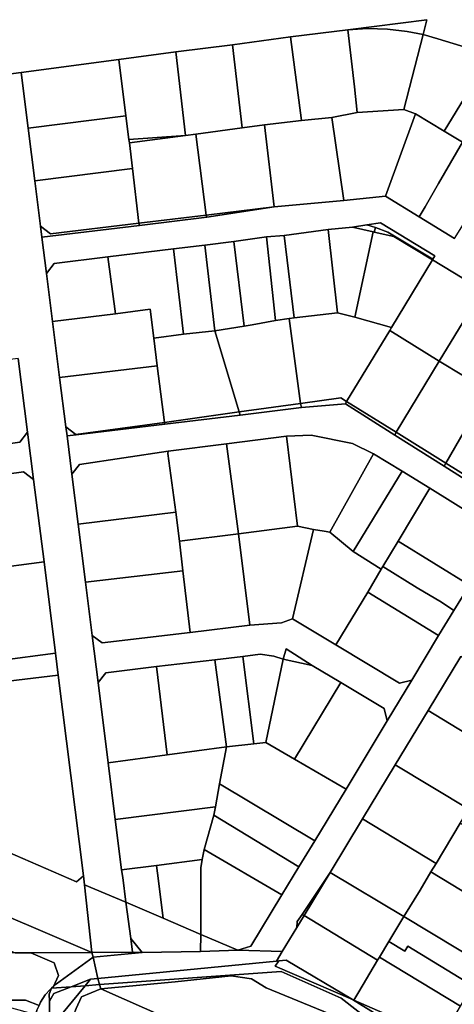
# Model space of a CAD drawing. Units: inches. Extents: x 7500859 to 7507563, y 5791716 to 5797213.
# Drawn here: x 7504194 to 7504340, y 5794803 to 5795135 of the extents above; entities that cross this region are included whole.
import ezdxf

# ---------------------------------------------------------------- set-up
doc = ezdxf.new("R2010")
doc.units = ezdxf.units.IN
doc.header["$MEASUREMENT"] = 0

msp = doc.modelspace()

# ---------------------------------------------------------------- linework, layer by layer
for points in [[(7504181.56, 5795115.14), (7504194.45, 5795116.83), (7504227.32, 5795121.28), (7504246.55, 5795123.88), (7504265.57, 5795126.23), (7504285.11, 5795128.85), (7504304.36, 5795131.29), (7504331.01, 5795134.65), (7504329.69, 5795129.63), (7504334.69, 5795128.22), (7504345.03, 5795125.04)], [(7504193.49, 5795020.62), (7504196.6, 5794995.81), (7504198.61, 5794979.94), (7504202.15, 5794952.24), (7504206.02, 5794921.49), (7504206.91, 5794914.09), (7504215.42, 5794846.53), (7504215.77, 5794843.48), (7504229.66, 5794837.64), (7504229.66, 5794837.64), (7504228.68, 5794845.98), (7504228.27, 5794848.57), (7504226.15, 5794865.44), (7504223.74, 5794884.57), (7504220.34, 5794911.56), (7504218.35, 5794927.44), (7504216.08, 5794945.31), (7504213.61, 5794964.87), (7504211.56, 5794981.71), (7504209.89, 5794994.55), (7504209.48, 5794997.59), (7504207.39, 5795014.19), (7504205.01, 5795033.04), (7504202.95, 5795049.28), (7504201.47, 5795061.42), (7504200.96, 5795065.14), (7504199.03, 5795080.42), (7504196.8, 5795098.18), (7504194.45, 5795116.83), (7504181.56, 5795115.14)], [(7504340.33, 5795061.03), (7504328.42, 5795068.33), (7504317.1, 5795075.27), (7504303.02, 5795073.84), (7504279.61, 5795071.69), (7504256.89, 5795068.24), (7504234.26, 5795065.43), (7504201.47, 5795061.42), (7504201.47, 5795061.42), (7504202.95, 5795049.28), (7504205.56, 5795052.64), (7504223.66, 5795054.82), (7504245.71, 5795057.5), (7504256.32, 5795058.79), (7504266.04, 5795059.97), (7504277.02, 5795061.57), (7504282.96, 5795062.03), (7504297.83, 5795064), (7504305.94, 5795064.84), (7504310.79, 5795065.58), (7504315.44, 5795066.3), (7504333.7, 5795055.21), (7504333.01, 5795054.08), (7504332.9, 5795053.89), (7504349.7, 5795043.66)], [(7504345.29, 5794944.37), (7504340.12, 5794935.85), (7504334.95, 5794927.36), (7504325.94, 5794912.4), (7504317.67, 5794898.69), (7504303.78, 5794875.67), (7504293.25, 5794858.3), (7504287.92, 5794849.57), (7504282.2, 5794840.17), (7504271.72, 5794822.88), (7504267.42, 5794821.49), (7504282.32, 5794821.1), (7504287.23, 5794829.17), (7504287.33, 5794831.12), (7504288.98, 5794833.57), (7504298.49, 5794847.7), (7504309.36, 5794865.7), (7504320.37, 5794883.92), (7504331.41, 5794902.14), (7504342.44, 5794920.36)]]:
    msp.add_lwpolyline(points)
for points in [[(7504304.36, 5795131.29), (7504311.04, 5795131.64), (7504317.72, 5795131.42), (7504324.37, 5795130.66), (7504329.69, 5795129.63), (7504331.01, 5795134.65), (7504304.36, 5795131.29)], [(7504285.11, 5795128.85), (7504288.85, 5795100.78), (7504298.98, 5795101.72), (7504307.52, 5795103.4), (7504306.64, 5795112.02), (7504304.36, 5795131.29), (7504285.11, 5795128.85)], [(7504304.36, 5795131.29), (7504306.64, 5795112.02), (7504307.52, 5795103.4), (7504323.26, 5795104.47), (7504329.69, 5795129.63), (7504324.37, 5795130.66), (7504317.72, 5795131.42), (7504311.04, 5795131.64), (7504304.36, 5795131.29)], [(7504265.57, 5795126.23), (7504268.8, 5795098.24), (7504276.39, 5795099.24), (7504288.85, 5795100.78), (7504285.11, 5795128.85), (7504265.57, 5795126.23)], [(7504329.69, 5795129.63), (7504323.26, 5795104.47), (7504327.14, 5795103.02), (7504336.81, 5795097.11), (7504351.73, 5795121.62), (7504345.03, 5795125.04), (7504334.69, 5795128.22), (7504329.69, 5795129.63)], [(7504246.55, 5795123.88), (7504249.76, 5795095.72), (7504253.24, 5795096.18), (7504268.8, 5795098.24), (7504265.57, 5795126.23), (7504246.55, 5795123.88)], [(7504194.45, 5795116.83), (7504196.8, 5795098.18), (7504229.69, 5795102.33), (7504227.32, 5795121.28), (7504194.45, 5795116.83)], [(7504227.32, 5795121.28), (7504229.69, 5795102.33), (7504230.74, 5795094.38), (7504249.76, 5795095.72), (7504246.55, 5795123.88), (7504227.32, 5795121.28)], [(7504351.73, 5795121.62), (7504336.81, 5795097.11), (7504342.95, 5795093.42), (7504355.77, 5795085.7), (7504370.47, 5795110.6), (7504351.73, 5795121.62)], [(7504298.98, 5795101.72), (7504303.02, 5795073.84), (7504317.1, 5795075.27), (7504327.14, 5795103.02), (7504323.26, 5795104.47), (7504307.52, 5795103.4), (7504298.98, 5795101.72)], [(7504196.8, 5795098.18), (7504199.03, 5795080.42), (7504231.9, 5795084.57), (7504230.87, 5795093.23), (7504230.74, 5795094.38), (7504229.69, 5795102.33), (7504196.8, 5795098.18)], [(7504276.39, 5795099.24), (7504279.61, 5795071.69), (7504303.02, 5795073.84), (7504298.98, 5795101.72), (7504288.85, 5795100.78), (7504276.39, 5795099.24)], [(7504317.1, 5795075.27), (7504328.42, 5795068.33), (7504330.37, 5795071.69), (7504334.88, 5795079.48), (7504342.95, 5795093.42), (7504336.81, 5795097.11), (7504327.14, 5795103.02), (7504317.1, 5795075.27)], [(7504253.24, 5795096.18), (7504256.71, 5795068.91), (7504279.61, 5795071.69), (7504276.39, 5795099.24), (7504268.8, 5795098.24), (7504253.24, 5795096.18)], [(7504230.74, 5795094.38), (7504230.87, 5795093.23), (7504249.76, 5795095.72), (7504230.74, 5795094.38)], [(7504230.87, 5795093.23), (7504231.9, 5795084.57), (7504234.09, 5795066.15), (7504256.71, 5795068.91), (7504253.24, 5795096.18), (7504249.76, 5795095.72), (7504230.87, 5795093.23)], [(7504328.42, 5795068.33), (7504340.33, 5795061.03), (7504355.77, 5795085.7), (7504342.95, 5795093.42), (7504334.88, 5795079.48), (7504330.37, 5795071.69), (7504328.42, 5795068.33)], [(7504199.03, 5795080.42), (7504200.96, 5795065.14), (7504204.32, 5795062.53), (7504234.09, 5795066.15), (7504231.9, 5795084.57), (7504199.03, 5795080.42)], [(7504256.71, 5795068.91), (7504256.89, 5795068.24), (7504279.61, 5795071.69), (7504256.71, 5795068.91)], [(7504234.09, 5795066.15), (7504234.26, 5795065.43), (7504256.89, 5795068.24), (7504256.71, 5795068.91), (7504234.09, 5795066.15)], [(7504200.96, 5795065.14), (7504201.47, 5795061.42), (7504234.26, 5795065.43), (7504234.09, 5795066.15), (7504204.32, 5795062.53), (7504200.96, 5795065.14)], [(7504312.92, 5795063.21), (7504305.94, 5795064.84), (7504297.83, 5795064), (7504300.96, 5795036.04), (7504306.72, 5795034.51), (7504312.92, 5795063.21)], [(7504310.79, 5795065.58), (7504305.94, 5795064.84), (7504312.92, 5795063.21), (7504313.27, 5795063.13), (7504313.65, 5795064.69), (7504310.79, 5795065.58)], [(7504315.44, 5795066.3), (7504310.79, 5795065.58), (7504313.65, 5795064.69), (7504317.88, 5795063.19), (7504333.01, 5795054.08), (7504333.7, 5795055.21), (7504315.44, 5795066.3)], [(7504313.65, 5795064.69), (7504313.27, 5795063.13), (7504319.89, 5795061.65), (7504332.9, 5795053.89), (7504333.01, 5795054.08), (7504317.88, 5795063.19), (7504313.65, 5795064.69)], [(7504266.04, 5795059.97), (7504269.5, 5795031.5), (7504272.2, 5795031.93), (7504280, 5795033.37), (7504277.02, 5795061.57), (7504266.04, 5795059.97)], [(7504277.02, 5795061.57), (7504280, 5795033.37), (7504284.64, 5795034.11), (7504286.29, 5795034.32), (7504282.96, 5795062.03), (7504277.02, 5795061.57)], [(7504282.96, 5795062.03), (7504286.29, 5795034.32), (7504300.96, 5795036.04), (7504297.83, 5795064), (7504282.96, 5795062.03)], [(7504312.92, 5795063.21), (7504306.72, 5795034.51), (7504319.12, 5795031.11), (7504332.9, 5795053.89), (7504319.89, 5795061.65), (7504313.27, 5795063.13), (7504312.92, 5795063.21)], [(7504245.71, 5795057.5), (7504249.08, 5795028.79), (7504259.66, 5795029.94), (7504256.32, 5795058.79), (7504245.71, 5795057.5)], [(7504256.32, 5795058.79), (7504259.66, 5795029.94), (7504269.5, 5795031.5), (7504266.04, 5795059.97), (7504256.32, 5795058.79)], [(7504202.95, 5795049.28), (7504205.01, 5795033.04), (7504226.17, 5795035.71), (7504223.66, 5795054.82), (7504205.56, 5795052.64), (7504202.95, 5795049.28)], [(7504223.66, 5795054.82), (7504226.17, 5795035.71), (7504237.9, 5795037.19), (7504239.06, 5795027.52), (7504249.08, 5795028.79), (7504245.71, 5795057.5), (7504223.66, 5795054.82)], [(7504332.9, 5795053.89), (7504319.12, 5795031.11), (7504318.51, 5795030.1), (7504335.15, 5795019.77), (7504349.7, 5795043.66), (7504332.9, 5795053.89)], [(7504349.7, 5795043.66), (7504335.15, 5795019.77), (7504351.54, 5795009.81), (7504356.34, 5795017.5), (7504366.32, 5795033.51), (7504362.38, 5795037.12), (7504354.86, 5795041.71), (7504349.7, 5795043.66)], [(7504205.01, 5795033.04), (7504207.39, 5795014.19), (7504240.18, 5795018.15), (7504239.06, 5795027.52), (7504237.9, 5795037.19), (7504226.17, 5795035.71), (7504205.01, 5795033.04)], [(7504284.64, 5795034.11), (7504288.46, 5795005.46), (7504302.09, 5795007.34), (7504303.98, 5795006.16), (7504318.51, 5795030.1), (7504319.12, 5795031.11), (7504306.72, 5795034.51), (7504300.96, 5795036.04), (7504286.29, 5795034.32), (7504284.64, 5795034.11)], [(7504259.66, 5795029.94), (7504267.81, 5795002.66), (7504288.46, 5795005.46), (7504284.64, 5795034.11), (7504280, 5795033.37), (7504272.2, 5795031.93), (7504269.5, 5795031.5), (7504259.66, 5795029.94)], [(7504239.06, 5795027.52), (7504240.18, 5795018.15), (7504242.67, 5794999.13), (7504267.81, 5795002.66), (7504259.66, 5795029.94), (7504249.08, 5795028.79), (7504239.06, 5795027.52)], [(7504318.51, 5795030.1), (7504303.98, 5795006.16), (7504320.65, 5794995.81), (7504335.15, 5795019.77), (7504318.51, 5795030.1)], [(7504173.99, 5795018.24), (7504177.86, 5794990.2), (7504194, 5794992.42), (7504196.6, 5794995.81), (7504193.49, 5795020.62), (7504173.99, 5795018.24)], [(7504207.39, 5795014.19), (7504209.48, 5794997.59), (7504212.83, 5794995.02), (7504242.67, 5794999.13), (7504240.18, 5795018.15), (7504207.39, 5795014.19)], [(7504335.15, 5795019.77), (7504320.65, 5794995.81), (7504337.36, 5794985.42), (7504346.6, 5795001.32), (7504351.54, 5795009.81), (7504335.15, 5795019.77)], [(7504209.89, 5794994.55), (7504211.56, 5794981.71), (7504214.1, 5794985.01), (7504243.95, 5794989.5), (7504263.62, 5794991.9), (7504283.78, 5794994.47), (7504292.06, 5794994.79), (7504305.96, 5794992), (7504312.98, 5794988.55), (7504322.68, 5794982.77), (7504332.01, 5794976.97), (7504353.47, 5794963.66), (7504354.47, 5794959.5), (7504360.4, 5794969.33), (7504342.68, 5794980.65), (7504336.76, 5794984.43), (7504320.26, 5794994.79), (7504303.59, 5795005.34), (7504288.8, 5795004.19), (7504268.17, 5795001.52), (7504242.81, 5794998.51), (7504212.96, 5794994.92), (7504209.89, 5794994.55)], [(7504267.81, 5795002.66), (7504268.17, 5795001.52), (7504288.8, 5795004.19), (7504288.46, 5795005.46), (7504267.81, 5795002.66)], [(7504288.46, 5795005.46), (7504288.8, 5795004.19), (7504303.59, 5795005.34), (7504303.98, 5795006.16), (7504302.09, 5795007.34), (7504288.46, 5795005.46)], [(7504303.98, 5795006.16), (7504303.59, 5795005.34), (7504320.26, 5794994.79), (7504320.65, 5794995.81), (7504303.98, 5795006.16)], [(7504242.67, 5794999.13), (7504242.81, 5794998.51), (7504268.17, 5795001.52), (7504267.81, 5795002.66), (7504242.67, 5794999.13)], [(7504212.83, 5794995.02), (7504212.96, 5794994.92), (7504242.81, 5794998.51), (7504242.67, 5794999.13), (7504212.83, 5794995.02)], [(7504346.6, 5795001.32), (7504337.36, 5794985.42), (7504358.64, 5794972.2), (7504362.74, 5794973.19), (7504370.97, 5794986.78), (7504346.6, 5795001.32)], [(7504074.28, 5794975.26), (7504080.55, 5794960.26), (7504091.25, 5794965.09), (7504102.88, 5794968.43), (7504113.59, 5794970.69), (7504119.71, 5794971.76), (7504139.64, 5794974.65), (7504159.55, 5794977.28), (7504179.11, 5794980.28), (7504195.26, 5794982.51), (7504198.61, 5794979.94), (7504196.6, 5794995.81), (7504194, 5794992.42), (7504177.86, 5794990.2), (7504158.06, 5794987.44), (7504138.31, 5794984.69), (7504118.4, 5794981.91), (7504098.6, 5794979.24), (7504098.97, 5794978.71), (7504074.28, 5794975.26)], [(7504209.48, 5794997.59), (7504209.89, 5794994.55), (7504212.96, 5794994.92), (7504212.83, 5794995.02), (7504209.48, 5794997.59)], [(7504283.78, 5794994.47), (7504287.44, 5794964.16), (7504292.85, 5794963.05), (7504296.46, 5794962.56), (7504298.32, 5794962.23), (7504312.98, 5794988.55), (7504305.96, 5794992), (7504292.06, 5794994.79), (7504283.78, 5794994.47)], [(7504320.65, 5794995.81), (7504320.26, 5794994.79), (7504336.76, 5794984.43), (7504337.36, 5794985.42), (7504320.65, 5794995.81)], [(7504243.95, 5794989.5), (7504243.83, 5794988.7), (7504246.49, 5794968.93), (7504247.8, 5794959.14), (7504267.58, 5794961.62), (7504263.62, 5794991.9), (7504243.95, 5794989.5)], [(7504263.62, 5794991.9), (7504267.58, 5794961.62), (7504287.44, 5794964.16), (7504283.78, 5794994.47), (7504263.62, 5794991.9)], [(7504211.56, 5794981.71), (7504213.61, 5794964.87), (7504246.49, 5794968.93), (7504243.83, 5794988.7), (7504243.95, 5794989.5), (7504214.1, 5794985.01), (7504211.56, 5794981.71)], [(7504312.98, 5794988.55), (7504298.32, 5794962.23), (7504306.15, 5794955.71), (7504322.68, 5794982.77), (7504312.98, 5794988.55)], [(7504337.36, 5794985.42), (7504336.76, 5794984.43), (7504342.68, 5794980.65), (7504359.31, 5794970.54), (7504361.43, 5794971.03), (7504362.74, 5794973.19), (7504358.64, 5794972.2), (7504337.36, 5794985.42)], [(7504179.11, 5794980.28), (7504183.33, 5794949.71), (7504202.15, 5794952.24), (7504198.61, 5794979.94), (7504195.26, 5794982.51), (7504179.11, 5794980.28)], [(7504322.68, 5794982.77), (7504306.15, 5794955.71), (7504315.65, 5794949.69), (7504316.2, 5794950.62), (7504321.31, 5794959.13), (7504332.01, 5794976.97), (7504322.68, 5794982.77)], [(7504332.01, 5794976.97), (7504321.31, 5794959.13), (7504345.29, 5794944.37), (7504354.47, 5794959.5), (7504353.47, 5794963.66), (7504332.01, 5794976.97)], [(7504213.61, 5794964.87), (7504216.08, 5794945.31), (7504248.89, 5794949.2), (7504247.8, 5794959.14), (7504246.49, 5794968.93), (7504213.61, 5794964.87)], [(7504247.8, 5794959.14), (7504248.89, 5794949.2), (7504251.33, 5794928.4), (7504271.46, 5794930.84), (7504267.58, 5794961.62), (7504247.8, 5794959.14)], [(7504267.58, 5794961.62), (7504271.46, 5794930.84), (7504282.03, 5794931.68), (7504285.75, 5794932.98), (7504292.85, 5794963.05), (7504287.44, 5794964.16), (7504267.58, 5794961.62)], [(7504292.85, 5794963.05), (7504285.75, 5794932.98), (7504300.41, 5794924.26), (7504311.08, 5794942.01), (7504315.65, 5794949.69), (7504306.15, 5794955.71), (7504298.32, 5794962.23), (7504296.46, 5794962.56), (7504292.85, 5794963.05)], [(7504321.31, 5794959.13), (7504316.2, 5794950.62), (7504327.78, 5794943.43), (7504335.93, 5794938.64), (7504340.12, 5794935.85), (7504345.29, 5794944.37), (7504321.31, 5794959.13)], [(7504183.33, 5794949.71), (7504187.72, 5794919.5), (7504187.17, 5794918.98), (7504206.02, 5794921.49), (7504202.15, 5794952.24), (7504183.33, 5794949.71)], [(7504216.08, 5794945.31), (7504218.35, 5794927.44), (7504221.68, 5794924.89), (7504251.33, 5794928.4), (7504248.89, 5794949.2), (7504216.08, 5794945.31)], [(7504316.2, 5794950.62), (7504315.65, 5794949.69), (7504311.08, 5794942.01), (7504334.95, 5794927.36), (7504340.12, 5794935.85), (7504335.93, 5794938.64), (7504327.78, 5794943.43), (7504316.2, 5794950.62)], [(7504311.08, 5794942.01), (7504300.41, 5794924.26), (7504321.82, 5794911.37), (7504325.94, 5794912.4), (7504334.95, 5794927.36), (7504311.08, 5794942.01)], [(7504218.35, 5794927.44), (7504220.34, 5794911.56), (7504222.94, 5794914.9), (7504240.02, 5794916.94), (7504259.68, 5794919.22), (7504269.1, 5794920.39), (7504274.92, 5794921.1), (7504279.47, 5794920.45), (7504282.65, 5794919.45), (7504283.6, 5794922.95), (7504292.4, 5794917.37), (7504302.01, 5794911.59), (7504316.64, 5794902.82), (7504317.67, 5794898.69), (7504325.94, 5794912.4), (7504321.82, 5794911.37), (7504300.41, 5794924.26), (7504285.75, 5794932.98), (7504282.03, 5794931.68), (7504271.46, 5794930.84), (7504251.33, 5794928.4), (7504221.68, 5794924.89), (7504218.35, 5794927.44)], [(7504283.6, 5794922.95), (7504282.65, 5794919.45), (7504292.4, 5794917.37), (7504283.6, 5794922.95)], [(7504129.31, 5794902.23), (7504149.1, 5794904.58), (7504148.76, 5794907.07), (7504206.91, 5794914.09), (7504206.02, 5794921.49), (7504187.17, 5794918.98), (7504167.75, 5794916.27), (7504147.96, 5794913.54), (7504128.19, 5794910.75), (7504128.4, 5794908.57), (7504128.63, 5794906.95), (7504129.31, 5794902.23)], [(7504240.02, 5794916.94), (7504243.56, 5794887.22), (7504263.52, 5794889.91), (7504259.68, 5794919.22), (7504240.02, 5794916.94)], [(7504259.68, 5794919.22), (7504263.52, 5794889.91), (7504272.73, 5794890.93), (7504269.1, 5794920.39), (7504259.68, 5794919.22)], [(7504269.1, 5794920.39), (7504272.73, 5794890.93), (7504276.83, 5794891.35), (7504282.65, 5794919.45), (7504279.47, 5794920.45), (7504274.92, 5794921.1), (7504269.1, 5794920.39)], [(7504292.4, 5794917.37), (7504282.65, 5794919.45), (7504276.83, 5794891.35), (7504286.49, 5794885.78), (7504302.01, 5794911.59), (7504292.4, 5794917.37)], [(7504342.44, 5794920.36), (7504331.41, 5794902.14), (7504356.15, 5794887.16), (7504360.75, 5794894.72), (7504367.35, 5794905.55), (7504342.44, 5794920.36)], [(7504220.34, 5794911.56), (7504223.74, 5794884.57), (7504243.56, 5794887.22), (7504240.02, 5794916.94), (7504222.94, 5794914.9), (7504220.34, 5794911.56)], [(7504206.91, 5794914.09), (7504148.76, 5794907.07), (7504149.1, 5794904.58), (7504149.54, 5794901.53), (7504129.13, 5794899.82), (7504129.31, 5794902.23), (7504128.63, 5794906.95), (7504107.24, 5794904.17), (7504113.97, 5794896.1), (7504121.73, 5794888.45), (7504132.22, 5794880.85), (7504145.85, 5794873.63), (7504213.07, 5794844.51), (7504215.42, 5794846.53), (7504206.91, 5794914.09)], [(7504213.07, 5794844.51), (7504145.85, 5794873.63), (7504132.22, 5794880.85), (7504121.73, 5794888.45), (7504113.97, 5794896.1), (7504107.24, 5794904.17), (7504128.63, 5794906.95), (7504128.4, 5794908.57), (7504118.75, 5794907.43), (7504110.31, 5794906.3), (7504106.1, 5794905.7), (7504101.13, 5794904.98), (7504118.97, 5794863.62), (7504126.76, 5794859.86), (7504218.3, 5794820.74), (7504215.77, 5794843.48), (7504215.42, 5794846.53), (7504213.07, 5794844.51)], [(7504302.01, 5794911.59), (7504286.49, 5794885.78), (7504303.78, 5794875.67), (7504317.67, 5794898.69), (7504316.64, 5794902.82), (7504302.01, 5794911.59)], [(7504331.41, 5794902.14), (7504320.37, 5794883.92), (7504345.09, 5794868.94), (7504351.14, 5794878.92), (7504356.15, 5794887.16), (7504331.41, 5794902.14)], [(7504223.74, 5794884.57), (7504226.15, 5794865.44), (7504259.81, 5794869.73), (7504261.16, 5794877.53), (7504263.52, 5794889.91), (7504243.56, 5794887.22), (7504223.74, 5794884.57)], [(7504263.52, 5794889.91), (7504261.16, 5794877.53), (7504293.25, 5794858.3), (7504303.78, 5794875.67), (7504286.49, 5794885.78), (7504276.83, 5794891.35), (7504272.73, 5794890.93), (7504263.52, 5794889.91)], [(7504320.37, 5794883.92), (7504309.36, 5794865.7), (7504334.07, 5794850.72), (7504342.25, 5794864.28), (7504345.09, 5794868.94), (7504320.37, 5794883.92)], [(7504261.16, 5794877.53), (7504259.81, 5794869.73), (7504259.3, 5794866.93), (7504287.92, 5794849.57), (7504293.25, 5794858.3), (7504261.16, 5794877.53)], [(7504228.27, 5794848.57), (7504240, 5794850.05), (7504255.38, 5794851.98), (7504256, 5794855.43), (7504259.3, 5794866.93), (7504259.81, 5794869.73), (7504226.15, 5794865.44), (7504228.27, 5794848.57)], [(7504259.3, 5794866.93), (7504256, 5794855.43), (7504282.2, 5794840.17), (7504287.92, 5794849.57), (7504259.3, 5794866.93)], [(7504309.36, 5794865.7), (7504298.49, 5794847.7), (7504323.29, 5794832.88), (7504328.78, 5794841.72), (7504332.36, 5794847.88), (7504334.07, 5794850.72), (7504309.36, 5794865.7)], [(7504118.97, 5794863.62), (7504124.59, 5794851.25), (7504129.95, 5794848.48), (7504135.44, 5794845.91), (7504192.5, 5794820.64), (7504197.7, 5794820.65), (7504218.3, 5794820.74), (7504126.76, 5794859.86), (7504118.97, 5794863.62)], [(7504342.25, 5794864.28), (7504334.07, 5794850.72), (7504332.36, 5794847.88), (7504359.64, 5794831.31), (7504369.12, 5794847.14), (7504342.25, 5794864.28)], [(7504256, 5794855.43), (7504255.38, 5794851.98), (7504254.9, 5794849.26), (7504254.92, 5794826.84), (7504267.42, 5794821.49), (7504271.72, 5794822.88), (7504282.2, 5794840.17), (7504256, 5794855.43)], [(7504242.3, 5794832.23), (7504240.33, 5794847.44), (7504240, 5794850.05), (7504228.27, 5794848.57), (7504228.68, 5794845.98), (7504229.66, 5794837.64), (7504242.3, 5794832.23)], [(7504254.92, 5794826.84), (7504254.9, 5794849.26), (7504255.38, 5794851.98), (7504240, 5794850.05), (7504240.33, 5794847.44), (7504242.3, 5794832.23), (7504254.92, 5794826.84)], [(7504298.49, 5794847.7), (7504288.98, 5794833.57), (7504289.65, 5794833.16), (7504298.49, 5794847.7)], [(7504298.49, 5794847.7), (7504289.65, 5794833.16), (7504314.41, 5794818.17), (7504315.02, 5794819.17), (7504318.17, 5794824.4), (7504323.29, 5794832.88), (7504298.49, 5794847.7)], [(7504332.36, 5794847.88), (7504328.78, 5794841.72), (7504323.29, 5794832.88), (7504350.63, 5794816.38), (7504359.64, 5794831.31), (7504332.36, 5794847.88)], [(7504215.77, 5794843.48), (7504218.3, 5794820.74), (7504231.91, 5794820.82), (7504231.34, 5794825.43), (7504229.66, 5794837.64), (7504215.77, 5794843.48)], [(7504235.13, 5794820.73), (7504254.84, 5794821.03), (7504254.92, 5794826.84), (7504242.3, 5794832.23), (7504229.66, 5794837.64), (7504231.34, 5794825.43), (7504235.13, 5794820.73)], [(7504289.65, 5794833.16), (7504287.23, 5794829.17), (7504282.32, 5794821.1), (7504280.34, 5794817.83), (7504281.16, 5794817.91), (7504283.6, 5794818.16), (7504305.91, 5794804.86), (7504306.43, 5794804.64), (7504308.12, 5794807.54), (7504314.41, 5794818.17), (7504289.65, 5794833.16)], [(7504288.98, 5794833.57), (7504287.33, 5794831.12), (7504287.23, 5794829.17), (7504289.65, 5794833.16), (7504288.98, 5794833.57)], [(7504323.29, 5794832.88), (7504318.17, 5794824.4), (7504323.54, 5794821.19), (7504324.58, 5794822.91), (7504346.48, 5794809.51), (7504350.63, 5794816.38), (7504323.29, 5794832.88)], [(7504254.92, 5794826.84), (7504254.84, 5794821.03), (7504267.42, 5794821.49), (7504254.92, 5794826.84)], [(7504231.34, 5794825.43), (7504231.91, 5794820.82), (7504235.13, 5794820.73), (7504231.34, 5794825.43)], [(7504315.02, 5794819.17), (7504342.36, 5794802.69), (7504346.48, 5794809.51), (7504324.58, 5794822.91), (7504323.54, 5794821.19), (7504318.17, 5794824.4), (7504315.02, 5794819.17)], [(7504187.23, 5794820.62), (7504187.28, 5794804.67), (7504195.92, 5794804.69), (7504200.48, 5794802.92), (7504200.95, 5794804.02), (7504202.57, 5794806.52), (7504204.17, 5794808.32), (7504204.67, 5794808.75), (7504205.31, 5794809.3), (7504206.98, 5794813), (7504205.57, 5794817.24), (7504197.7, 5794820.65), (7504192.5, 5794820.64), (7504187.23, 5794820.62)], [(7504197.7, 5794820.65), (7504205.57, 5794817.24), (7504206.98, 5794813), (7504205.31, 5794809.3), (7504206.35, 5794810.18), (7504218.74, 5794819.2), (7504218.3, 5794820.74), (7504197.7, 5794820.65)], [(7504211.32, 5794809.23), (7504217.77, 5794811.74), (7504220.21, 5794811.98), (7504218.74, 5794819.2), (7504206.35, 5794810.18), (7504205.31, 5794809.3), (7504204.67, 5794808.75), (7504211.32, 5794809.23)], [(7504218.3, 5794820.74), (7504218.74, 5794819.2), (7504235.13, 5794820.73), (7504231.91, 5794820.82), (7504218.3, 5794820.74)], [(7504218.74, 5794819.2), (7504220.21, 5794811.98), (7504280.34, 5794817.83), (7504282.32, 5794821.1), (7504267.42, 5794821.49), (7504254.84, 5794821.03), (7504235.13, 5794820.73), (7504218.74, 5794819.2)], [(7504315.02, 5794819.17), (7504314.41, 5794818.17), (7504308.12, 5794807.54), (7504306.43, 5794804.64), (7504331.86, 5794793.6), (7504334.56, 5794795.67), (7504338.63, 5794796.35), (7504342.36, 5794802.69), (7504315.02, 5794819.17)], [(7504305.91, 5794804.86), (7504279.98, 5794816.09), (7504281.16, 5794817.91), (7504280.34, 5794817.83), (7504220.21, 5794811.98), (7504220.86, 5794809.91), (7504281.92, 5794814.28), (7504302.1, 5794805.36), (7504321.55, 5794790.17), (7504326.8, 5794791.98), (7504305.91, 5794804.86)], [(7504279.98, 5794816.09), (7504305.91, 5794804.86), (7504283.6, 5794818.16), (7504281.16, 5794817.91), (7504279.98, 5794816.09)], [(7504220.86, 5794809.91), (7504221.31, 5794808.47), (7504246.24, 5794810.84), (7504265.1, 5794812.88), (7504271.93, 5794811.87), (7504276.86, 5794808.8), (7504298.21, 5794800.08), (7504319.44, 5794789.44), (7504321.55, 5794790.17), (7504302.1, 5794805.36), (7504281.92, 5794814.28), (7504220.86, 5794809.91)], [(7504288.38, 5794779.04), (7504289.73, 5794780.8), (7504296.58, 5794784.9), (7504302.02, 5794786.6), (7504307.33, 5794786.64), (7504319.44, 5794789.44), (7504298.21, 5794800.08), (7504276.86, 5794808.8), (7504271.93, 5794811.87), (7504265.1, 5794812.88), (7504246.24, 5794810.84), (7504221.31, 5794808.47), (7504243.85, 5794798.51), (7504274.74, 5794785), (7504275.32, 5794784.75), (7504279, 5794783.14), (7504288.38, 5794779.04)], [(7504215.97, 5794809.56), (7504205.91, 5794797.34), (7504203.6, 5794782.27), (7504203.19, 5794779.65), (7504203.5, 5794779.6), (7504207.5, 5794778.93), (7504208.02, 5794783.29), (7504208.99, 5794789.62), (7504210.62, 5794795.8), (7504212.92, 5794801.85), (7504214.73, 5794805.86), (7504221.31, 5794808.47), (7504220.86, 5794809.91), (7504215.97, 5794809.56)], [(7504215.97, 5794809.56), (7504211.32, 5794809.23), (7504205.47, 5794806.95), (7504203.95, 5794804.4), (7504204.08, 5794795.12), (7504203.6, 5794782.27), (7504205.91, 5794797.34), (7504215.97, 5794809.56)], [(7504211.32, 5794809.23), (7504204.67, 5794808.75), (7504203.89, 5794806.75), (7504203.95, 5794804.4), (7504205.47, 5794806.95), (7504211.32, 5794809.23)], [(7504215.97, 5794809.56), (7504217.77, 5794811.74), (7504211.32, 5794809.23), (7504215.97, 5794809.56)], [(7504215.97, 5794809.56), (7504220.86, 5794809.91), (7504220.21, 5794811.98), (7504217.77, 5794811.74), (7504215.97, 5794809.56)], [(7504203.95, 5794804.4), (7504203.89, 5794806.75), (7504204.67, 5794808.75), (7504204.17, 5794808.32), (7504202.57, 5794806.52), (7504200.95, 5794804.02), (7504200.48, 5794802.92), (7504199.79, 5794801.36), (7504199.43, 5794799.84), (7504199.1, 5794798.44), (7504199.04, 5794798.12), (7504198.53, 5794795.44), (7504197.83, 5794783.35), (7504197.87, 5794777.38), (7504197.97, 5794776.11), (7504202.62, 5794775.94), (7504203.19, 5794779.65), (7504203.6, 5794782.27), (7504204.08, 5794795.12), (7504203.95, 5794804.4)], [(7504221.31, 5794808.47), (7504214.73, 5794805.86), (7504212.92, 5794801.85), (7504210.62, 5794795.8), (7504208.99, 5794789.62), (7504208.02, 5794783.29), (7504211.48, 5794780.9), (7504234.92, 5794780.36), (7504243.85, 5794798.51), (7504221.31, 5794808.47)], [(7504181.72, 5794804.65), (7504199.43, 5794799.84), (7504199.79, 5794801.36), (7504200.48, 5794802.92), (7504195.92, 5794804.69), (7504187.28, 5794804.67), (7504181.72, 5794804.65)], [(7504306.43, 5794804.64), (7504305.91, 5794804.86), (7504326.8, 5794791.98), (7504331.86, 5794793.6), (7504306.43, 5794804.64)]]:
    msp.add_lwpolyline(points, close=True)

doc.saveas('drawing.dxf')
